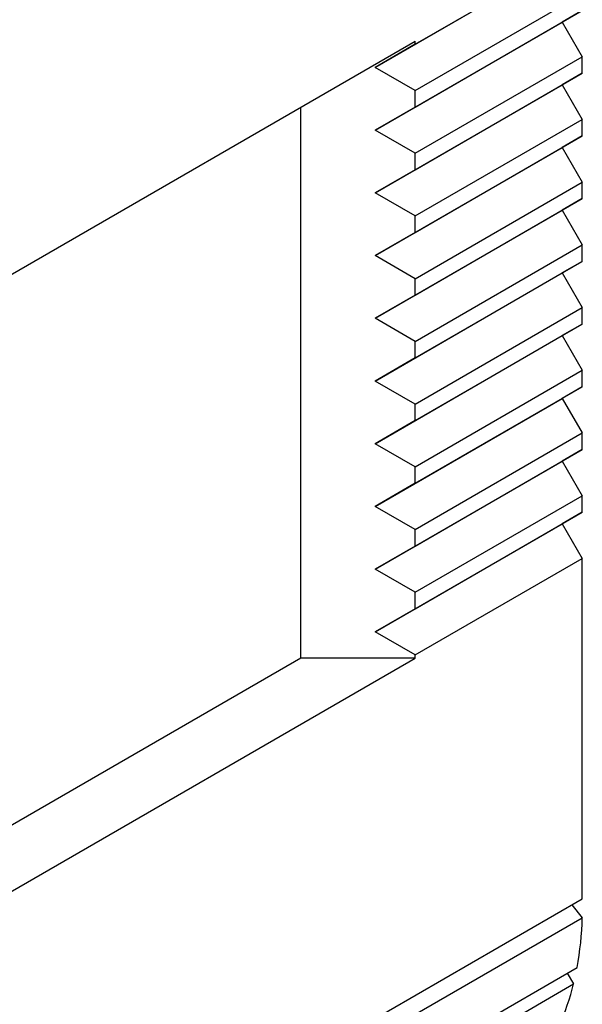
# Model space of a CAD drawing. Units: inches. Extents: x 0 to 118, y 0 to 96.
# Drawn here: x 92 to 92, y 82 to 83 of the extents above; entities that cross this region are included whole.
import ezdxf

# ---------------------------------------------------------------- set-up
doc = ezdxf.new("R2010")
doc.units = ezdxf.units.IN
doc.header["$MEASUREMENT"] = 0

msp = doc.modelspace()

# ---------------------------------------------------------------- linework, layer by layer
at = {"color": 7, "linetype": 'Continuous', "lineweight": 25}
for p, q in [((92.32579, 83.03592), (92.48865, 83.12993)), ((92.28682, 83.01341), (92.46916, 83.11868)), ((92.32579, 82.99091), (92.48865, 83.08492)), ((92.32579, 82.97484), (92.48865, 83.06885)), ((92.48865, 83.06885), (92.46916, 83.0576)), ((92.28682, 82.95233), (92.46916, 83.0576)), ((92.46916, 83.0576), (92.48865, 83.02384)), ((91.10088, 82.332), (92.32579, 83.03913)), ((92.32579, 83.03592), (92.28682, 83.01341)), ((92.32579, 83.03592), (92.32579, 83.03913)), ((92.32579, 82.92983), (92.48865, 83.02384)), ((92.48865, 83.00777), (92.48865, 83.02384)), ((92.32579, 82.99091), (92.28682, 83.01341)), ((92.32579, 82.91376), (92.48865, 83.00777)), ((92.48865, 83.00777), (92.46916, 82.99652)), ((92.28682, 82.89125), (92.46916, 82.99652)), ((92.32579, 82.97484), (92.32579, 82.99091)), ((92.46916, 82.99652), (92.48865, 82.96276)), ((92.21444, 82.43798), (92.21444, 82.97485)), ((92.32579, 82.97484), (92.28682, 82.95233)), ((92.32579, 82.86875), (92.48865, 82.96276)), ((92.48865, 82.94669), (92.48865, 82.96276)), ((92.32579, 82.92983), (92.28682, 82.95233)), ((92.32579, 82.85268), (92.48865, 82.94669)), ((92.48865, 82.94669), (92.46916, 82.93544)), ((92.28682, 82.83017), (92.46916, 82.93544)), ((92.46916, 82.93544), (92.48865, 82.90169)), ((92.32579, 82.91376), (92.32579, 82.92983)), ((92.32579, 82.91376), (92.28682, 82.89125)), ((92.32579, 82.80767), (92.48865, 82.90169)), ((92.48865, 82.88561), (92.48865, 82.90169)), ((92.32579, 82.86875), (92.28682, 82.89125)), ((92.32579, 82.7916), (92.48865, 82.88561)), ((92.48865, 82.88561), (92.46916, 82.87436)), ((92.28682, 82.76909), (92.46916, 82.87436)), ((92.46916, 82.87436), (92.48865, 82.84061)), ((92.32579, 82.85268), (92.32579, 82.86875)), ((92.32579, 82.85268), (92.28682, 82.83017)), ((92.32579, 82.74659), (92.48865, 82.84061)), ((92.48865, 82.82453), (92.48865, 82.84061)), ((92.32579, 82.80767), (92.28682, 82.83017)), ((92.32579, 82.73052), (92.48865, 82.82453)), ((92.48865, 82.82453), (92.46916, 82.81328)), ((92.28682, 82.70801), (92.46916, 82.81328)), ((92.32579, 82.7916), (92.32579, 82.80767)), ((92.46916, 82.81328), (92.48865, 82.77953)), ((92.32579, 82.7916), (92.28682, 82.76909)), ((92.32579, 82.68551), (92.48865, 82.77953)), ((92.48865, 82.76345), (92.48865, 82.77953)), ((92.32579, 82.74659), (92.28682, 82.76909)), ((92.32579, 82.66944), (92.48865, 82.76345)), ((92.48865, 82.76345), (92.46916, 82.7522)), ((92.28682, 82.64693), (92.46916, 82.7522)), ((92.46916, 82.7522), (92.48865, 82.71845)), ((92.32579, 82.73052), (92.32579, 82.74659)), ((92.32579, 82.73052), (92.28682, 82.70801)), ((92.32579, 82.62443), (92.48865, 82.71845)), ((92.48865, 82.70237), (92.48865, 82.71845)), ((92.32579, 82.68551), (92.28682, 82.70801)), ((92.32579, 82.60836), (92.48865, 82.70237)), ((92.48865, 82.70237), (92.46916, 82.69112)), ((92.28682, 82.58585), (92.46916, 82.69112)), ((92.46916, 82.69112), (92.48865, 82.65737)), ((92.32579, 82.66944), (92.32579, 82.68551)), ((92.32579, 82.66944), (92.28682, 82.64693)), ((92.32579, 82.56335), (92.48865, 82.65737)), ((92.48865, 82.64129), (92.48865, 82.65737)), ((92.32579, 82.62443), (92.28682, 82.64693)), ((92.32579, 82.54728), (92.48865, 82.64129)), ((92.48865, 82.64129), (92.46916, 82.63004)), ((92.28682, 82.52477), (92.46916, 82.63004)), ((92.32579, 82.60836), (92.32579, 82.62443)), ((92.46916, 82.63004), (92.48865, 82.59629)), ((92.32579, 82.60836), (92.28682, 82.58585)), ((92.32579, 82.50227), (92.48865, 82.59629)), ((92.48865, 82.58021), (92.48865, 82.59629)), ((92.32579, 82.56335), (92.28682, 82.58585)), ((92.32579, 82.4862), (92.48865, 82.58021)), ((92.48865, 82.58021), (92.46916, 82.56896)), ((92.28682, 82.46369), (92.46916, 82.56896)), ((92.46916, 82.56896), (92.48865, 82.53521)), ((92.32579, 82.54728), (92.32579, 82.56335)), ((92.32579, 82.54728), (92.28682, 82.52477)), ((92.32579, 82.44119), (92.48865, 82.53521)), ((92.48865, 82.20373), (92.48865, 82.53521)), ((92.32579, 82.50227), (92.28682, 82.52477)), ((92.32579, 82.4862), (92.32579, 82.50227)), ((92.32579, 82.4862), (92.28682, 82.46369)), ((92.32579, 82.44119), (92.28682, 82.46369)), ((92.32579, 82.43798), (92.32579, 82.44119)), ((92.21444, 82.43798), (91.10088, 81.79513)), ((91.10088, 81.73085), (92.32579, 82.43798)), ((92.32579, 82.43798), (92.21444, 82.43798)), ((91.77973, 81.79447), (92.48865, 82.20373)), ((92.47846, 82.19784), (92.48853, 82.18531)), ((91.74913, 81.75846), (92.48853, 82.18531)), ((90.93304, 81.2416), (92.48366, 82.13676)), ((92.47389, 82.13112), (92.48021, 82.12078)), ((90.92959, 81.22562), (92.48021, 82.12078))]:
    msp.add_line(p, q, dxfattribs=at)
for centre, radius, start, end in [((92.17614, 82.19213), 0.31247, 349.79258, 358.74842), ((92.27088, 82.17203), 0.21552, 334.76609, 346.24185)]:
    msp.add_arc(centre, radius, start, end, dxfattribs=at)

doc.saveas('drawing.dxf')
